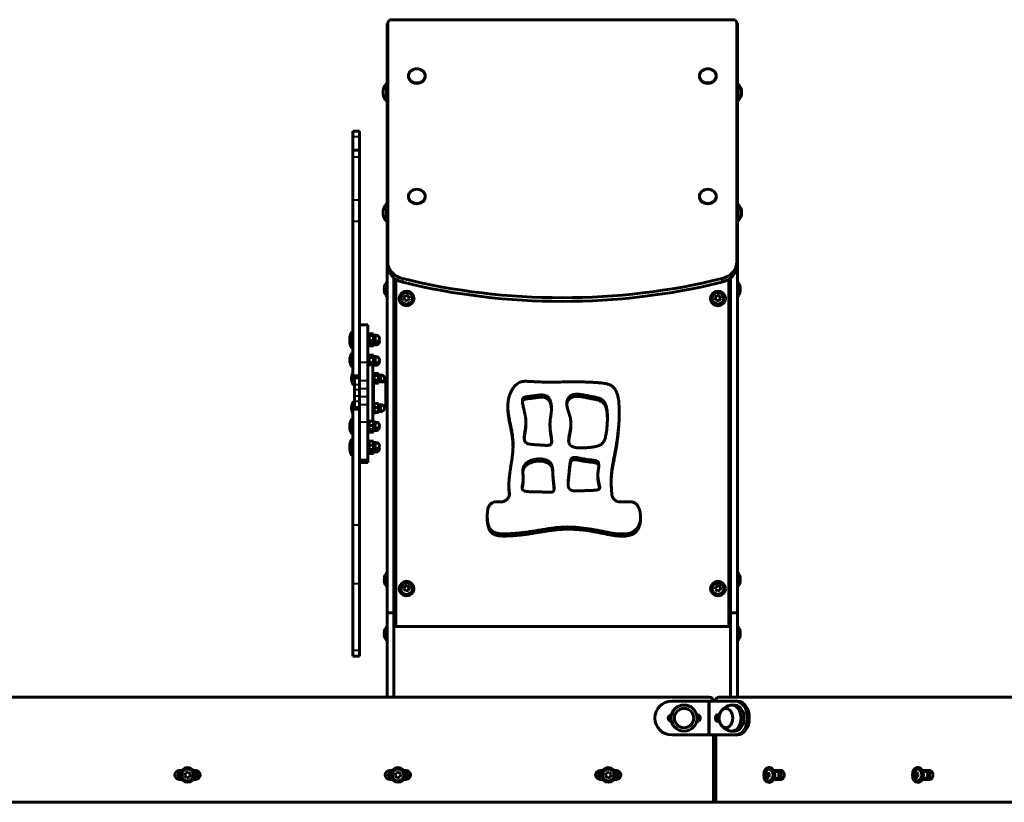
# Model space of a CAD drawing. Units: millimetres. Extents: x 0 to 12600, y 0 to 8910.
# Drawn here: x 5941 to 7111, y 5590 to 6520 of the extents above; entities that cross this region are included whole.
import ezdxf

# ---------------------------------------------------------------- set-up
doc = ezdxf.new("R2010")
doc.units = ezdxf.units.MM
doc.header["$LTSCALE"] = 30
doc.layers.add('Widoczne (ISO)', color=7, linetype='Continuous', lineweight=60)
doc.layers.add('Widoczne wąskie (ISO)', color=7, linetype='Continuous', lineweight=40)

msp = doc.modelspace()

# ---------------------------------------------------------------- linework, layer by layer
at = {"layer": 'Widoczne (ISO)'}
for p, q in [((6788.7, 6519.5), (6383.7, 6519.5)), ((6378.7, 6515.2), (6378.2, 6515.2)), ((6378.2, 6265.2), (6378.2, 6515.2)), ((6378.7, 6515.3), (6378.7, 6232.2)), ((6793.7, 6232.2), (6793.7, 6515.3)), ((6793.7, 6515.2), (6794.2, 6515.2)), ((6794.2, 6515.2), (6794.2, 6265.2)), ((6403.3, 6452.2), (6403.3, 6452.8)), ((6423.3, 6452.2), (6423.3, 6452.8)), ((6749.2, 6452.2), (6749.2, 6452.8)), ((6769.2, 6452.2), (6769.2, 6452.8)), ((6377.2, 6443.3), (6377.2, 6423.3)), ((6378.2, 6443.3), (6377.2, 6443.3)), ((6794.2, 6443.3), (6795.2, 6443.3)), ((6795.2, 6423.3), (6795.2, 6443.3)), ((6378.2, 6423.3), (6377.2, 6423.3)), ((6794.2, 6423.3), (6795.2, 6423.3)), ((6337.2, 6381), (6337.2, 6387.2)), ((6345.2, 6387.2), (6337.2, 6387.2)), ((6337.2, 6364.6), (6337.2, 6381)), ((6345.2, 6387.2), (6345.2, 6381)), ((6345.2, 6364.6), (6345.2, 6381)), ((6337.2, 6356.6), (6337.2, 6364.6)), ((6345.2, 6364.6), (6337.2, 6364.6)), ((6337.2, 6305.2), (6337.2, 6356.6)), ((6345.2, 6364.6), (6345.2, 6356.6)), ((6345.2, 6305.2), (6345.2, 6356.6)), ((6403.3, 6309.2), (6403.3, 6309.7)), ((6423.3, 6309.2), (6423.3, 6309.7)), ((6749.2, 6309.2), (6749.2, 6309.7)), ((6769.2, 6309.2), (6769.2, 6309.7)), ((6337.2, 6280.4), (6337.2, 6305.2)), ((6345.2, 6305.2), (6345.2, 6280.4)), ((6377.2, 6300.3), (6377.2, 6280.3)), ((6378.2, 6300.3), (6377.2, 6300.3)), ((6794.2, 6300.3), (6795.2, 6300.3)), ((6795.2, 6280.3), (6795.2, 6300.3)), ((6337.2, 6097), (6337.2, 6280.4)), ((6345.2, 6097), (6345.2, 6280.4)), ((6378.2, 6280.3), (6377.2, 6280.3)), ((6794.2, 6280.3), (6795.2, 6280.3)), ((6378.7, 6265.2), (6378.2, 6265.2)), ((6378.2, 5815.2), (6378.2, 6265.2)), ((6793.7, 6265.2), (6794.2, 6265.2)), ((6794.2, 6265.2), (6794.2, 5815.2)), ((6378.7, 6232.2), (6378.7, 6227.9)), ((6793.7, 6227.9), (6793.7, 6232.2)), ((6386.2, 5815.2), (6386.2, 6212.9)), ((6786.2, 6212.9), (6786.2, 5815.2)), ((6377.2, 6208.1), (6377.2, 6190.6)), ((6378.2, 6208.1), (6377.2, 6208.1)), ((6388.2, 6211.4), (6388.2, 5799)), ((6784.2, 5799), (6784.2, 6211.4)), ((6794.2, 6208.1), (6795.2, 6208.1)), ((6795.2, 6190.6), (6795.2, 6208.1)), ((6378.2, 6190.6), (6377.2, 6190.6)), ((6400, 6191.9), (6397.9, 6189.4)), ((6400, 6192.3), (6400, 6191.9)), ((6403.4, 6191.3), (6400, 6191.9)), ((6403.4, 6191.7), (6403.4, 6191.3)), ((6404.5, 6188.4), (6403.4, 6191.3)), ((6770, 6191.9), (6767.9, 6189.4)), ((6770, 6192.3), (6770, 6191.9)), ((6773.4, 6191.3), (6770, 6191.9)), ((6773.4, 6191.7), (6773.4, 6191.3)), ((6774.5, 6188.4), (6773.4, 6191.3)), ((6794.2, 6190.6), (6795.2, 6190.6)), ((6392.5, 6188.5), (6392.5, 6188.7)), ((6410, 6188.5), (6410, 6188.7)), ((6762.5, 6188.5), (6762.5, 6188.7)), ((6780, 6188.5), (6780, 6188.7)), ((6345.2, 6157.3), (6355.2, 6157.3)), ((6355.2, 6112.7), (6355.2, 6157.3)), ((6336.2, 6148.8), (6336.2, 6132.8)), ((6337.2, 6148.8), (6336.2, 6148.8)), ((6356.8, 6147), (6355.2, 6147)), ((6356.8, 6147), (6356.8, 6134.5)), ((6356.8, 6146.5), (6361.8, 6146.5)), ((6356.8, 6144.3), (6361.8, 6144.3)), ((6361.8, 6144.3), (6361.8, 6146.5)), ((6361.8, 6144.8), (6364.8, 6144.8)), ((6361.8, 6138.6), (6361.8, 6144.3)), ((6336.2, 6132.8), (6336.2, 6129.4)), ((6337.2, 6132.8), (6336.2, 6132.8)), ((6356.8, 6134.5), (6355.2, 6134.5)), ((6356.8, 6131.2), (6355.2, 6131.2)), ((6356.8, 6138.6), (6361.8, 6138.6)), ((6356.8, 6135.1), (6361.8, 6135.1)), ((6356.8, 6134.5), (6356.8, 6131.2)), ((6356.8, 6132.9), (6361.8, 6132.9)), ((6356.8, 6132.1), (6361.8, 6132.1)), ((6361.8, 6135.1), (6361.8, 6138.6)), ((6361.8, 6136.8), (6364.8, 6136.8)), ((6361.8, 6132.9), (6361.8, 6135.1)), ((6361.8, 6133.4), (6364.8, 6133.4)), ((6361.8, 6132.1), (6361.8, 6132.9)), ((6337.2, 6129.4), (6336.2, 6129.4)), ((6336.2, 6123.4), (6336.2, 6107.4)), ((6337.2, 6123.4), (6336.2, 6123.4)), ((6356.8, 6121.6), (6355.2, 6121.6)), ((6356.8, 6121.6), (6356.8, 6109.1)), ((6356.8, 6121.2), (6361.8, 6121.2)), ((6361.8, 6118.4), (6361.8, 6121.2)), ((6361.8, 6119.4), (6364.8, 6119.4)), ((6355.2, 6112.7), (6355.2, 6090.7)), ((6356.8, 6109.1), (6355.2, 6109.1)), ((6356.8, 6118.4), (6361.8, 6118.4)), ((6356.8, 6112.6), (6361.8, 6112.6)), ((6356.8, 6109.6), (6361.8, 6109.6)), ((6356.8, 6109.5), (6361.2, 6109.5)), ((6361.2, 6109.5), (6361.2, 6042.7)), ((6361.2, 6108.4), (6361.8, 6108.4)), ((6361.2, 6108.3), (6361.8, 6108.3)), ((6361.8, 6112.6), (6361.8, 6118.4)), ((6361.8, 6109.6), (6361.8, 6112.6)), ((6361.8, 6111.4), (6364.8, 6111.4)), ((6361.8, 6108.4), (6361.8, 6109.6)), ((6361.8, 6109.3), (6364.8, 6109.3)), ((6361.8, 6108.3), (6361.8, 6108.4)), ((6337.2, 6107.4), (6336.2, 6107.4)), ((6337.2, 6094.2), (6337.2, 6097)), ((6345.2, 6097), (6345.2, 6094.5)), ((6361.2, 6099.9), (6362.8, 6099.9)), ((6362.8, 6099.9), (6362.8, 6087.4)), ((6362.8, 6099.3), (6367.8, 6099.3)), ((6362.8, 6097.2), (6367.8, 6097.2)), ((6367.8, 6097.2), (6367.8, 6099.3)), ((6367.8, 6097.6), (6370.8, 6097.6)), ((6367.8, 6091.5), (6367.8, 6097.2)), ((6345.2, 6094.2), (6337.2, 6094.2)), ((6338.2, 6094.2), (6338.2, 6085.6)), ((6339.2, 6085.6), (6338.2, 6085.6)), ((6339.2, 6094.2), (6339.2, 6086.1)), ((6339.2, 6086.1), (6339.2, 6080.3)), ((6345.2, 6094.5), (6345.2, 6090.7)), ((6345.2, 6090.7), (6345.2, 6081.5)), ((6355.2, 6081.5), (6355.2, 6090.7)), ((6361.2, 6087.4), (6362.8, 6087.4)), ((6361.2, 6086.4), (6361.7, 6086.4)), ((6361.7, 6064.5), (6361.7, 6087.4)), ((6362.8, 6091.5), (6367.8, 6091.5)), ((6362.8, 6087.9), (6367.8, 6087.9)), ((6367.8, 6087.9), (6367.8, 6091.5)), ((6367.8, 6089.6), (6370.8, 6089.6)), ((6367.8, 6089.5), (6376.7, 6089.5)), ((6376.7, 6061.5), (6376.7, 6089.5)), ((6339.2, 6080.3), (6339.2, 6072.4)), ((6345.2, 6071.5), (6345.2, 6081.5)), ((6355.2, 6071.5), (6355.2, 6081.5)), ((6338.2, 6066.3), (6338.2, 6059.2)), ((6339.2, 6066.3), (6338.2, 6066.3)), ((6339.2, 6072.4), (6339.2, 6066.6)), ((6339.2, 6066.6), (6339.2, 6059.2)), ((6345.2, 6071.5), (6345.2, 6062.5)), ((6345.2, 6062.5), (6345.2, 6059)), ((6355.2, 6062.5), (6355.2, 6071.5)), ((6355.2, 6062.5), (6355.2, 6042)), ((6361.2, 6064.5), (6362.8, 6064.5)), ((6362.8, 6064.5), (6362.8, 6052)), ((6362.8, 6063.6), (6367.8, 6063.6)), ((6367.8, 6059.1), (6367.8, 6063.6)), ((6367.8, 6062.3), (6370.8, 6062.3)), ((6373.2, 6061.5), (6376.7, 6061.5)), ((6337.2, 6056.8), (6337.2, 6059.2)), ((6345.2, 6059.2), (6337.2, 6059.2)), ((6337.2, 5919.1), (6337.2, 6056.8)), ((6345.2, 6059), (6345.2, 6056.8)), ((6345.2, 5919.1), (6345.2, 6056.8)), ((6361.2, 6052), (6362.8, 6052)), ((6361.2, 6051.1), (6362.8, 6051.1)), ((6362.8, 6059.1), (6367.8, 6059.1)), ((6362.8, 6053.8), (6367.8, 6053.8)), ((6362.8, 6052.9), (6367.8, 6052.9)), ((6362.8, 6052), (6362.8, 6051.1)), ((6367.8, 6053.8), (6367.8, 6059.1)), ((6367.8, 6054.3), (6370.8, 6054.3)), ((6367.8, 6052.9), (6367.8, 6053.8)), ((6521.5, 6057.7), (6521.5, 6060.3)), ((6653.9, 6051.6), (6653.9, 6054.2)), ((6336.2, 6045.6), (6336.2, 6029.6)), ((6337.2, 6045.6), (6336.2, 6045.6)), ((6356.8, 6043.9), (6355.2, 6043.9)), ((6355.2, 5996.5), (6355.2, 6042)), ((6356.8, 6043.9), (6356.8, 6031.4)), ((6356.8, 6042.7), (6361.8, 6042.7)), ((6356.8, 6037.8), (6361.8, 6037.8)), ((6361.8, 6037.8), (6361.8, 6042.7)), ((6361.8, 6041.6), (6364.8, 6041.6)), ((6361.8, 6032.7), (6361.8, 6037.8)), ((6542.9, 6038.7), (6542.9, 6041.3)), ((6571.6, 6036), (6571.6, 6038.6)), ((6596.4, 6037.2), (6596.4, 6039.8)), ((6337.2, 6029.6), (6336.2, 6029.6)), ((6336.2, 6029.6), (6336.2, 6027.6)), ((6337.2, 6027.6), (6336.2, 6027.6)), ((6356.8, 6031.4), (6355.2, 6031.4)), ((6356.8, 6029.3), (6355.2, 6029.3)), ((6356.8, 6032.7), (6361.8, 6032.7)), ((6356.8, 6032.6), (6361.8, 6032.6)), ((6356.8, 6031.4), (6356.8, 6029.3)), ((6356.8, 6029.8), (6361.8, 6029.8)), ((6361.8, 6033.6), (6364.8, 6033.6)), ((6361.8, 6032.6), (6361.8, 6032.7)), ((6361.8, 6029.8), (6361.8, 6032.6)), ((6361.8, 6031.6), (6364.8, 6031.6)), ((6336.2, 6021.5), (6336.2, 6005.5)), ((6337.2, 6021.5), (6336.2, 6021.5)), ((6356.8, 6019.8), (6355.2, 6019.8)), ((6356.8, 6019.8), (6356.8, 6007.3)), ((6356.8, 6018.9), (6361.8, 6018.9)), ((6356.8, 6014.4), (6361.8, 6014.4)), ((6361.8, 6014.4), (6361.8, 6018.9)), ((6361.8, 6017.5), (6364.8, 6017.5)), ((6361.8, 6009), (6361.8, 6014.4)), ((6337.2, 6005.5), (6336.2, 6005.5)), ((6336.2, 6005.5), (6336.2, 6002.2)), ((6356.8, 6007.3), (6355.2, 6007.3)), ((6356.8, 6003.9), (6355.2, 6003.9)), ((6356.8, 6009), (6361.8, 6009)), ((6356.8, 6008.2), (6361.8, 6008.2)), ((6356.8, 6008), (6361.8, 6008)), ((6356.8, 6007.3), (6356.8, 6003.9)), ((6356.8, 6004.5), (6361.8, 6004.5)), ((6361.8, 6009.5), (6364.8, 6009.5)), ((6361.8, 6008.2), (6361.8, 6009)), ((6361.8, 6008), (6361.8, 6008.2)), ((6361.8, 6004.5), (6361.8, 6008)), ((6361.8, 6006.2), (6364.8, 6006.2)), ((6337.2, 6002.2), (6336.2, 6002.2)), ((6345.2, 5996.5), (6355.2, 5996.5)), ((6345.2, 5993.6), (6355.2, 5993.6)), ((6355.2, 5993.6), (6355.2, 5996.5)), ((6539.7, 5972.2), (6539.7, 5974.8)), ((6628.4, 5975.9), (6628.4, 5978.5)), ((6522.8, 5964.1), (6522.8, 5966.7)), ((6513.4, 5946.9), (6507.6, 5946.9)), ((6667.4, 5946.9), (6655, 5946.9)), ((6497, 5927.3), (6497, 5929.9)), ((6679.2, 5926.5), (6679.2, 5929.2)), ((6337.2, 5850), (6337.2, 5919.1)), ((6345.2, 5919.1), (6345.2, 5850)), ((6377.2, 5863.4), (6377.2, 5845.9)), ((6378.2, 5863.4), (6377.2, 5863.4)), ((6794.2, 5863.4), (6795.2, 5863.4)), ((6795.2, 5845.9), (6795.2, 5863.4)), ((6337.2, 5770.6), (6337.2, 5850)), ((6345.2, 5770.6), (6345.2, 5850)), ((6378.2, 5845.9), (6377.2, 5845.9)), ((6392.5, 5843.9), (6392.5, 5844)), ((6399, 5846.6), (6397.9, 5843.7)), ((6402.4, 5847.2), (6399, 5846.6)), ((6399, 5847), (6399, 5846.6)), ((6402.4, 5847.6), (6402.4, 5847.2)), ((6404.5, 5844.7), (6402.4, 5847.2)), ((6410, 5843.9), (6410, 5844)), ((6762.5, 5843.9), (6762.5, 5844)), ((6768.6, 5846.2), (6768, 5843.2)), ((6771.8, 5847.4), (6768.6, 5846.2)), ((6768.6, 5846.6), (6768.6, 5846.2)), ((6771.8, 5847.8), (6771.8, 5847.4)), ((6774.4, 5845.2), (6771.8, 5847.4)), ((6780, 5843.9), (6780, 5844)), ((6794.2, 5845.9), (6795.2, 5845.9)), ((6378.2, 5715.2), (6378.2, 5815.2)), ((6386.2, 5815.2), (6378.2, 5815.2)), ((6386.2, 5815.2), (6378.2, 5815.2)), ((6386.2, 5715.2), (6386.2, 5815.2)), ((6786.2, 5815.2), (6786.2, 5715.2)), ((6786.2, 5815.2), (6794.2, 5815.2)), ((6786.2, 5815.2), (6794.2, 5815.2)), ((6794.2, 5815.2), (6794.2, 5715.2)), ((6377.2, 5799.4), (6377.2, 5781.9)), ((6378.2, 5799.4), (6377.2, 5799.4)), ((6386.2, 5799), (6386.2, 5715.2)), ((6786.2, 5799), (6386.2, 5799)), ((6786.2, 5715.2), (6786.2, 5799)), ((6794.2, 5799.4), (6795.2, 5799.4)), ((6795.2, 5781.9), (6795.2, 5799.4)), ((6378.2, 5781.9), (6377.2, 5781.9)), ((6794.2, 5781.9), (6795.2, 5781.9)), ((6337.2, 5763.8), (6337.2, 5770.6)), ((6345.2, 5770.6), (6345.2, 5763.8)), ((6345.2, 5763.8), (6337.2, 5763.8)), ((5270.9, 5715.2), (6760.9, 5715.2)), ((6759.9, 5710.2), (6716.2, 5710.2)), ((6761.3, 5710.2), (6759.9, 5710.2)), ((6792.2, 5710.2), (6761.3, 5710.2)), ((6772.1, 5715.2), (7260, 5715.2)), ((6792.2, 5710.2), (6794.3, 5710.2)), ((6791.2, 5705.7), (6787.6, 5705.7)), ((6745.8, 5694.2), (6746.2, 5694.2)), ((6772.9, 5694.2), (6771, 5694.2)), ((6746.2, 5686.2), (6745.8, 5686.2)), ((6771, 5686.2), (6772.9, 5686.2)), ((6791.2, 5674.7), (6787.6, 5674.7)), ((6759.9, 5670.2), (6716.2, 5670.2)), ((6759.9, 5670.2), (6761.3, 5670.2)), ((6792.2, 5670.2), (6761.3, 5670.2)), ((6765.9, 5670.2), (6765.9, 5590.2)), ((6765.9, 5665.8), (6768.6, 5665.8)), ((6765.9, 5665.2), (6768.6, 5665.2)), ((6768.6, 5590.2), (6768.6, 5670.2)), ((6792.2, 5670.2), (6794.3, 5670.2)), ((6768.6, 5655.2), (6765.9, 5655.2)), ((6131.1, 5627.9), (6133.9, 5627.9)), ((6147.9, 5627.9), (6150.6, 5627.9)), ((6381.1, 5627.9), (6383.9, 5627.9)), ((6397.9, 5627.9), (6400.6, 5627.9)), ((6631.1, 5627.9), (6633.9, 5627.9)), ((6647.9, 5627.9), (6650.6, 5627.9)), ((6832.4, 5631.4), (6831.7, 5631.4)), ((6837.3, 5627.9), (6846.2, 5627.9)), ((7009.1, 5631.4), (7008.4, 5631.4)), ((7014.1, 5627.9), (7022.9, 5627.9)), ((6133.9, 5617.4), (6131.1, 5617.4)), ((6138.4, 5625.2), (6137.5, 5621.8)), ((6137.5, 5621.8), (6139.9, 5619.4)), ((6141.8, 5626), (6138.4, 5625.2)), ((6139.9, 5619.4), (6143.3, 5620.2)), ((6144.2, 5623.6), (6141.8, 5626)), ((6143.3, 5620.2), (6144.2, 5623.6)), ((6150.6, 5617.4), (6147.9, 5617.4)), ((6383.9, 5617.4), (6381.1, 5617.4)), ((6388.4, 5625.2), (6387.5, 5621.8)), ((6387.5, 5621.8), (6389.9, 5619.4)), ((6391.8, 5626), (6388.4, 5625.2)), ((6389.9, 5619.4), (6393.3, 5620.2)), ((6394.2, 5623.6), (6391.8, 5626)), ((6393.3, 5620.2), (6394.2, 5623.6)), ((6400.6, 5617.4), (6397.9, 5617.4)), ((6633.9, 5617.4), (6631.1, 5617.4)), ((6638.4, 5625.2), (6637.5, 5621.8)), ((6637.5, 5621.8), (6639.9, 5619.4)), ((6641.8, 5626), (6638.4, 5625.2)), ((6639.9, 5619.4), (6643.3, 5620.2)), ((6644.2, 5623.6), (6641.8, 5626)), ((6643.3, 5620.2), (6644.2, 5623.6)), ((6650.6, 5617.4), (6647.9, 5617.4)), ((6827.6, 5621.8), (6829.4, 5621.8)), ((6828.3, 5625.2), (6830, 5625.2)), ((6830, 5625.2), (6829.4, 5621.8)), ((6829.4, 5621.8), (6830.7, 5619.9)), ((6830.9, 5625.5), (6830, 5625.2)), ((6846.2, 5617.4), (6837.3, 5617.4)), ((6842.7, 5626.7), (6837.9, 5626.7)), ((6842.7, 5618.7), (6837.9, 5618.7)), ((7004.4, 5621.8), (7006.1, 5621.8)), ((7005.1, 5625.2), (7006.8, 5625.2)), ((7006.8, 5625.2), (7006.1, 5621.8)), ((7006.1, 5621.8), (7007.5, 5619.9)), ((7007.7, 5625.5), (7006.8, 5625.2)), ((7022.9, 5617.4), (7014.1, 5617.4)), ((7019.5, 5626.7), (7014.6, 5626.7)), ((7019.5, 5618.7), (7014.6, 5618.7)), ((6832.4, 5613.9), (6831.7, 5613.9)), ((7009.1, 5613.9), (7008.4, 5613.9)), ((6765.9, 5590.2), (5265.9, 5590.2)), ((6765.9, 5590.2), (6768.6, 5590.2)), ((7263.5, 5590.2), (6768.6, 5590.2))]:
    msp.add_line(p, q, dxfattribs=at)
for centre, radius in [((6730.9, 5690.2), 15.5), ((6730.9, 5690.2), 11.5), ((6140.9, 5622.7), 8.75), ((6140.9, 5622.7), 7), ((6390.9, 5622.7), 8.75), ((6390.9, 5622.7), 7), ((6640.9, 5622.7), 8.75), ((6640.9, 5622.7), 7)]:
    msp.add_circle(centre, radius, dxfattribs=at)
for centre, radius, start, end in [((6387.7, 6433.3), 14.5, 136.3972, 223.6028), ((6784.7, 6433.3), 14.5, 316.3972, 43.6028), ((6387.7, 6290.3), 14.5, 136.3972, 223.6028), ((6784.7, 6290.3), 14.5, 316.3972, 43.6028), ((6383.9, 6199.3), 9.67, 133.6028, 159.0008), ((6788.5, 6199.3), 9.67, 19.2847, 46.3972), ((6383.9, 6199.3), 9.19, 169.1357, 190.8643), ((6383.9, 6199.3), 9.67, 200.9992, 226.3972), ((6788.5, 6199.3), 9.67, 313.6028, 340.7153), ((6347.8, 6140.8), 14.1, 145.292, 214.708), ((6364.8, 6140.8), 4, 270, 90), ((6347.8, 6137.4), 14.1, 173.1249, 214.708), ((6364.8, 6137.4), 4, 270, 24.8638), ((6347.8, 6115.4), 14.1, 145.292, 214.708), ((6364.8, 6115.4), 4, 270, 90), ((6364.8, 6113.3), 4, 270, 14.8892), ((6349.8, 6093.6), 14.1, 153.2831, 214.708), ((6370.8, 6093.6), 4, 270, 90), ((6349.8, 6058.3), 14.1, 145.292, 206.7169), ((6370.8, 6058.3), 4, 270, 90), ((6347.8, 6037.6), 14.1, 145.292, 214.708), ((6364.8, 6037.6), 4, 270, 90), ((6347.8, 6035.6), 14.1, 175.8049, 214.708), ((6364.8, 6035.6), 4, 270, 14.8892), ((6347.8, 6013.5), 14.1, 145.292, 214.708), ((6364.8, 6013.5), 4, 270, 90), ((6347.8, 6010.2), 14.1, 173.1249, 214.708), ((6364.8, 6010.2), 4, 270, 24.8638), ((6383.9, 5854.6), 9.19, 169.1357, 190.8643), ((6383.9, 5854.6), 9.67, 133.6028, 159.0008), ((6383.9, 5854.6), 9.67, 200.9992, 226.3972), ((6788.5, 5854.6), 9.67, 20.9992, 46.3972), ((6788.5, 5854.6), 9.67, 313.6028, 339.0008), ((6788.5, 5854.6), 9.19, 349.1357, 10.8643), ((6383.9, 5790.6), 9.19, 169.1357, 190.8643), ((6383.9, 5790.6), 9.67, 133.6028, 159.0008), ((6788.5, 5790.6), 9.67, 20.9992, 46.3972), ((6788.5, 5790.6), 9.19, 349.1357, 10.8643), ((6383.9, 5790.6), 9.67, 200.9992, 226.3972), ((6788.5, 5790.6), 9.67, 313.6028, 339.0008), ((6716.2, 5690.2), 20, 90, 270), ((6760.9, 5710.2), 5, 0, 90), ((6716.2, 5690.2), 4, 93.9447, 266.0553), ((6746.2, 5690.2), 4, 270, 90), ((6131.1, 5622.7), 5.25, 90, 270), ((6134.9, 5622.7), 5.25, 101.9085, 258.0915), ((6146.9, 5622.7), 5.25, 281.9085, 78.0915), ((6150.6, 5622.7), 5.25, 270, 90), ((6381.1, 5622.7), 5.25, 90, 270), ((6384.9, 5622.7), 5.25, 101.9085, 258.0915), ((6396.9, 5622.7), 5.25, 281.9085, 78.0915), ((6400.6, 5622.7), 5.25, 270, 90), ((6631.1, 5622.7), 5.25, 90, 270), ((6634.9, 5622.7), 5.25, 101.9085, 258.0915), ((6646.9, 5622.7), 5.25, 281.9085, 78.0915), ((6650.6, 5622.7), 5.25, 270, 90), ((6836.4, 5622.7), 9.67, 167.2441, 192.7559), ((7013.2, 5622.7), 9.67, 167.2441, 192.7559)]:
    msp.add_arc(centre, radius, start, end, dxfattribs=at)
for centre, major_axis, ratio, start_param, end_param in [((6383.7, 6515.3), (-5, 0), 0.841272, 4.712389, 6.283185), ((6788.7, 6515.3), (5, 0), 0.841272, 0, 1.570796), ((6413.3, 6452.2), (-10, 0), 0.841272, 0, 3.141593), ((6759.2, 6452.2), (-10, 0), 0.841272, 0, 3.141593), ((6413.3, 6309.2), (-10, 0), 0.841272, 0, 3.141593), ((6759.2, 6309.2), (-10, 0), 0.841272, 0, 3.141593), ((6403.7, 6232.2), (-25, 0), 0.841272, 0, 1.288528), ((6403.7, 6227.9), (-25, 0), 0.841272, 0, 1.288528), ((6768.7, 6232.2), (25, 0), 0.841272, 4.994657, 6.283185), ((6768.7, 6227.9), (25, 0), 0.841272, 4.994657, 6.283185), ((6383.9, 6201.9), (-9.19, 0), 0.5, 6.093567, 6.472804), ((6586.2, 6761.6), (680.2, 0), 0.841272, 4.430121, 4.994657), ((6586.2, 6757.3), (680.2, 0), 0.841272, 4.430121, 4.994657), ((6788.5, 6202.1), (9.19, 0), 0.34202, 6.225589, 6.472804), ((6788.5, 6201.6), (9.19, 0), 0.642788, 6.093567, 6.472804), ((6383.9, 6196.7), (-9.19, 0), 0.5, 6.093567, 6.472804), ((6398.9, 6189.4), (5.85, 7.08), 0.111619, 1.246916, 1.626153), ((6398.4, 6186.5), (-3.1, 8.65), 0.059391, 4.686972, 5.066209), ((6401.7, 6190.5), (9.05, -1.62), 0.17101, 1.411787, 1.791024), ((6404, 6188.6), (3.1, -8.65), 0.059391, 1.545379, 1.924616), ((6768.9, 6189.4), (5.85, 7.08), 0.111619, 1.246916, 1.626153), ((6768.4, 6186.5), (-3.1, 8.65), 0.059391, 4.686972, 5.066209), ((6771.7, 6190.5), (9.05, -1.62), 0.17101, 1.411787, 1.791024), ((6774, 6188.6), (3.1, -8.65), 0.059391, 1.545379, 1.924616), ((6788.5, 6198.8), (9.19, 0), 0.984808, 6.093567, 6.472804), ((6788.5, 6196.5), (9.19, 0), 0.34202, 6.164081, 6.472804), ((6788.5, 6199.8), (9.19, 0), 0.984808, 6.225589, 6.40229), ((6788.5, 6197), (9.19, 0), 0.642788, 6.225589, 6.40229), ((6401.2, 6188.5), (-8.75, 0), 0.984808, 0, 3.141593), ((6400.7, 6184.6), (-9.05, 1.62), 0.17101, 4.55338, 4.932617), ((6403.5, 6185.7), (-5.85, -7.08), 0.111619, 4.388509, 4.767746), ((6771.2, 6188.5), (-8.75, 0), 0.984808, 0, 3.141593), ((6770.7, 6184.6), (-9.05, 1.62), 0.17101, 4.55338, 4.932617), ((6773.5, 6185.7), (-5.85, -7.08), 0.111619, 4.388509, 4.767746), ((6383.9, 5857.2), (-9.19, 0), 0.5, 6.093567, 6.472804), ((6383.9, 5852), (-9.19, 0), 0.5, 6.093567, 6.472804), ((6788.5, 5857.2), (9.19, 0), 0.5, 6.093567, 6.472804), ((6788.5, 5852), (9.19, 0), 0.5, 6.093567, 6.472804), ((6401.2, 5843.9), (-8.75, 0), 0.984808, 0, 3.141593), ((6398.4, 5843.9), (3.1, 8.65), 0.059391, 1.216976, 1.596214), ((6398.9, 5841), (-5.85, 7.08), 0.111619, 4.657032, 5.036269), ((6400.7, 5845.8), (9.05, 1.62), 0.17101, 1.350569, 1.729806), ((6401.7, 5840), (-9.05, -1.62), 0.17101, 4.492161, 4.871398), ((6403.5, 5844.8), (5.85, -7.08), 0.111619, 1.51544, 1.894677), ((6404, 5841.9), (-3.1, -8.65), 0.059391, 4.358569, 4.737806), ((6771.2, 5843.9), (-8.75, 0), 0.984808, 0, 3.141593), ((6768.3, 5843.4), (1.57, 9.05), 0.030154, 1.209244, 1.588481), ((6769.3, 5840.6), (-6.99, 5.96), 0.133022, 4.63563, 5.014867), ((6770.2, 5845.6), (8.62, 3.19), 0.163176, 1.320943, 1.70018), ((6772.2, 5840.1), (-8.62, -3.19), 0.163176, 4.462536, 4.841773), ((6773.1, 5845.1), (6.99, -5.96), 0.133022, 1.494037, 1.873274), ((6774.2, 5842.4), (-1.57, -9.05), 0.030154, 4.350837, 4.730074), ((6383.9, 5793.2), (-9.19, 0), 0.5, 6.093567, 6.472804), ((6788.5, 5793.2), (9.19, 0), 0.5, 6.093567, 6.472804), ((6383.9, 5788), (-9.19, 0), 0.5, 6.093567, 6.472804), ((6788.5, 5788), (9.19, 0), 0.5, 6.093567, 6.472804), ((6772.1, 5710.2), (0, 5), 0.707107, 0, 1.570796), ((6792.2, 5690.2), (0, 20), 0.707107, 3.141593, 6.283185), ((6794.3, 5690.2), (0, 20), 0.707107, 3.141593, 6.283185), ((6787.6, 5690.2), (0, -15.5), 0.707107, 6.152527, 9.555436), ((6791.2, 5690.2), (0, -15.5), 0.707107, 0, 3.141593), ((6771, 5690.2), (0, 4), 0.707107, 0, 3.141593), ((6773.1, 5690.2), (0, -4), 0.707107, 3.187213, 6.237565), ((6831.7, 5622.7), (0, -7), 0.707107, 5.022234, 10.68573), ((6832.4, 5622.7), (0, -8.75), 0.707107, 0, 3.141593), ((6838, 5622.7), (0, 5.25), 0.707107, 0, 0.179534), ((6839.1, 5622.7), (0, -6.5), 0.707107, 0.630569, 2.511024), ((6842.3, 5622.7), (0, 5.25), 0.707107, 3.141593, 6.283185), ((6846.2, 5622.7), (0, -5.25), 0.707107, 0, 3.141593), ((7008.4, 5622.7), (0, -7), 0.707107, 5.022234, 10.68573), ((7009.1, 5622.7), (0, -8.75), 0.707107, 0, 3.141593), ((7014.8, 5622.7), (0, 5.25), 0.707107, 0, 0.179534), ((7015.9, 5622.7), (0, -6.5), 0.707107, 0.630569, 2.511024), ((7019, 5622.7), (0, 5.25), 0.707107, 3.141593, 6.283185), ((7022.9, 5622.7), (0, -5.25), 0.707107, 0, 3.141593), ((6834.3, 5623.5), (3.38, 8.54), 0.680936, 1.64446, 2.023697), ((6834.9, 5620.6), (-7.45, 5.38), 0.505527, 0.770987, 1.150224), ((6835.8, 5625.6), (9.04, 1.64), 0.17541, 2.150701, 2.529938), ((6836.9, 5619.8), (-9.04, -1.64), 0.17541, 5.292293, 5.67153), ((6837.9, 5624.8), (7.45, -5.38), 0.505527, 3.912579, 4.291816), ((6838.4, 5621.9), (-3.38, -8.54), 0.680936, 4.786053, 5.16529), ((6838, 5622.7), (0, -5.25), 0.707107, 6.103651, 6.283185), ((7011.1, 5623.5), (3.38, 8.54), 0.680936, 1.64446, 2.023697), ((7011.6, 5620.6), (-7.45, 5.38), 0.505527, 0.770987, 1.150224), ((7012.6, 5625.6), (9.04, 1.64), 0.17541, 2.150701, 2.529938), ((7013.7, 5619.8), (-9.04, -1.64), 0.17541, 5.292293, 5.67153), ((7014.7, 5624.8), (7.45, -5.38), 0.505527, 3.912579, 4.291816), ((7015.2, 5621.9), (-3.38, -8.54), 0.680936, 4.786053, 5.16529), ((7014.8, 5622.7), (0, -5.25), 0.707107, 6.103651, 6.283185)]:
    msp.add_ellipse(centre, major_axis=major_axis, ratio=ratio, start_param=start_param, end_param=end_param, dxfattribs=at)
for centre, major_axis, ratio in [((6413.3, 6452.8), (-10, 0), 0.841272), ((6759.2, 6452.8), (-10, 0), 0.841272), ((6413.3, 6309.7), (-10, 0), 0.841272), ((6759.2, 6309.7), (-10, 0), 0.841272), ((6401.2, 6188.7), (8.75, 0), 0.984808), ((6401.2, 6188.7), (7, 0), 0.984808), ((6771.2, 6188.7), (8.75, 0), 0.984808), ((6771.2, 6188.7), (7, 0), 0.984808), ((6401.2, 5844), (8.75, 0), 0.984808), ((6401.2, 5844), (7, 0), 0.984808), ((6771.2, 5844), (8.75, 0), 0.984808), ((6771.2, 5844), (7, 0), 0.984808), ((6780.6, 5690.2), (0, 11.5), 0.707107), ((6831.7, 5622.7), (0, 8.75), 0.707107), ((7008.4, 5622.7), (0, 8.75), 0.707107)]:
    msp.add_ellipse(centre, major_axis=major_axis, ratio=ratio, dxfattribs=at)
for points, degree, knots in [([(6645.1, 5955.9), (6644.1, 5965.8), (6643.5, 5988.5), (6649.9, 5996.7), (6659.6, 6088), (6635.7, 6087.3), (6610.2, 6090.9), (6546.7, 6087.2), (6534, 6095.6), (6512.7, 6062.3), (6535.5, 6019.9), (6522.7, 5985.6), (6522.2, 5966.1), (6523.3, 5958.1)], 4, [0.0297945, 0.0297945, 0.0297945, 0.0297945, 0.0297945, 0.1412161, 0.2331529, 0.3247486, 0.4237321, 0.504923, 0.5891321, 0.6792924, 0.7676675, 0.8600666, 0.9577457, 0.9577457, 0.9577457, 0.9577457, 0.9577457]), ([(6549.6, 6072.6), (6553.9, 6073.1), (6562, 6074.3), (6573, 6077.4), (6576.7, 6051), (6566.2, 6039.2), (6581.7, 6006), (6561.1, 6018.9), (6535, 6010.1), (6543.1, 6032.5), (6545.1, 6048), (6535, 6071.1), (6540, 6071.6), (6545.8, 6072.1), (6549.6, 6072.6)], 5, [0, 0, 0, 0, 0, 0, 0.12531, 0.210694, 0.31338, 0.41632, 0.516472, 0.616901, 0.715975, 0.813289, 0.890139, 1, 1, 1, 1, 1, 1]), ([(6595, 6015.2), (6592.8, 6018.4), (6593.4, 6026.4), (6603.3, 6044.7), (6583.6, 6060.1), (6596.7, 6082.7), (6620.3, 6067.5), (6642, 6075.6), (6640.1, 6038.2), (6637.5, 6011.8), (6628.3, 6012.8), (6605, 6009.4), (6597.2, 6012), (6595, 6015.2)], 5, [-1, -1, -1, -1, -1, -1, -0.863665, -0.776531, -0.66905, -0.558489, -0.449743, -0.338413, -0.225546, -0.133028, 0, 0, 0, 0, 0, 0]), ([(6573.3, 6056.6), (6573.2, 6059.4), (6572.2, 6067.2), (6568.2, 6073.4), (6561.4, 6071.6), (6553.9, 6070.5), (6549.6, 6069.9)], 5, [-0.1940386, -0.1940386, -0.1940386, -0.1940386, -0.1940386, -0.1940386, -0.12531, 0, 0, 0, 0, 0, 0]), ([(6639.8, 6045.4), (6639.7, 6049.7), (6639.1, 6059.2), (6635.2, 6070.5), (6620.1, 6066.1), (6603.1, 6076), (6593.9, 6070.8), (6591.9, 6065.1), (6591.6, 6062.4)], 5, [0.368465, 0.368465, 0.368465, 0.368465, 0.368465, 0.368465, 0.4497432, 0.5584886, 0.6690498, 0.7485806, 0.7485806, 0.7485806, 0.7485806, 0.7485806, 0.7485806]), ([(6521.5, 6057.7), (6521.5, 6053.3), (6522.6, 6042.6), (6526.2, 6031.3), (6527.5, 6019.6), (6527.6, 6012.9)], 4, [0.72489249, 0.72489249, 0.72489249, 0.72489249, 0.72489249, 0.76766753, 0.82433152, 0.82433152, 0.82433152, 0.82433152, 0.82433152]), ([(6644.3, 5969.9), (6644.4, 5976.1), (6645.4, 5989.7), (6649.3, 6000), (6653.5, 6031.8), (6653.9, 6049), (6653.9, 6051.6)], 4, [0.0741813, 0.0741813, 0.0741813, 0.0741813, 0.0741813, 0.1412161, 0.2331529, 0.2504475, 0.2504475, 0.2504475, 0.2504475, 0.2504475]), ([(6542.9, 6038.7), (6542.9, 6036.9), (6542.7, 6033.3), (6542.2, 6029.9), (6541.5, 6026.4), (6541.1, 6023.3), (6541, 6021.9)], 5, [-0.7625108, -0.7625108, -0.7625108, -0.7625108, -0.7625108, -0.7625108, -0.71597463, -0.67268249, -0.67268249, -0.67268249, -0.67268249, -0.67268249, -0.67268249]), ([(6573.6, 6018), (6573.5, 6020.4), (6572.9, 6023.9), (6572.1, 6027.9), (6571.6, 6031.7), (6571.6, 6035.3), (6571.6, 6036)], 5, [-0.3854619, -0.3854619, -0.3854619, -0.3854619, -0.3854619, -0.3854619, -0.31337997, -0.29769096, -0.29769096, -0.29769096, -0.29769096, -0.29769096, -0.29769096]), ([(6540.4, 5989.1), (6542.1, 5992.6), (6547.6, 5997.5), (6564.7, 6001.3), (6578.7, 5992), (6572, 5979.6), (6581.3, 5950.7), (6569.9, 5962.9), (6526, 5954), (6543.7, 5969.1), (6538.9, 5979.5), (6538.9, 5985.8), (6540.4, 5989.1)], 5, [0, 0, 0, 0, 0, 0, 0.157318, 0.259219, 0.380942, 0.50658, 0.629209, 0.752582, 0.850682, 1, 1, 1, 1, 1, 1]), ([(6576.4, 5961.8), (6576.3, 5963.9), (6575.6, 5969.9), (6574.1, 5981.1), (6577.6, 5990.2), (6564.7, 5998.7), (6547.6, 5994.9), (6542.1, 5990), (6540.4, 5986.5)], 5, [-0.4644308, -0.4644308, -0.4644308, -0.4644308, -0.4644308, -0.4644308, -0.3809423, -0.2592186, -0.1573181, 0, 0, 0, 0, 0, 0]), ([(6595, 5962), (6592.9, 5964.1), (6592.1, 5970.1), (6596.7, 5986.4), (6591.7, 6008.9), (6612, 5992.4), (6640.3, 6001.9), (6619.8, 5976.6), (6641.1, 5956.6), (6619.6, 5962.3), (6603.2, 5959), (6597.1, 5960), (6595, 5962)], 5, [0, 0, 0, 0, 0, 0, 0.155932, 0.256877, 0.383383, 0.50597, 0.626084, 0.749379, 0.848434, 1, 1, 1, 1, 1, 1]), ([(6629.5, 5989.4), (6629.5, 5989.8), (6628.9, 5992.4), (6625.1, 5995), (6608.7, 5992.4), (6594, 6004.4), (6595.7, 5989.4), (6593.9, 5976.5), (6593.2, 5970), (6593.1, 5967.4)], 5, [-0.5246457, -0.5246457, -0.5246457, -0.5246457, -0.5246457, -0.5246457, -0.5059705, -0.3833826, -0.2568772, -0.1559322, -0.0716385, -0.0716385, -0.0716385, -0.0716385, -0.0716385, -0.0716385]), ([(6539.7, 5972.2), (6539.7, 5971.2), (6539.6, 5969.2), (6539.4, 5967.1), (6539, 5965.2), (6538.7, 5963.4), (6538.6, 5962.6)], 5, [-0.88794667, -0.88794667, -0.88794667, -0.88794667, -0.88794667, -0.88794667, -0.85068162, -0.81142801, -0.81142801, -0.81142801, -0.81142801, -0.81142801, -0.81142801]), ([(6630.5, 5963.1), (6630.2, 5964.8), (6629.5, 5967.1), (6628.8, 5969.8), (6628.5, 5972.7), (6628.4, 5975.7), (6628.4, 5975.9)], 5, [-0.70798528, -0.70798528, -0.70798528, -0.70798528, -0.70798528, -0.70798528, -0.62608424, -0.61864739, -0.61864739, -0.61864739, -0.61864739, -0.61864739, -0.61864739]), ([(6513.4, 5946.9), (6514.7, 5946.9), (6516, 5947.2), (6518.4, 5948.1), (6519.5, 5948.9), (6521.3, 5950.7), (6522.1, 5951.7), (6522.9, 5953.7), (6523.2, 5954.6), (6523.4, 5956.3), (6523.4, 5957.2), (6523.3, 5958.1)], 3, [0, 0, 0, 0, 0.390644, 0.390644, 0.781289, 0.781289, 1.171933, 1.171933, 1.439594, 1.439594, 1.707255, 1.707255, 1.707255, 1.707255]), ([(6645.1, 5955.9), (6645.2, 5954.6), (6645.5, 5953.3), (6646.7, 5951.1), (6647.6, 5950.1), (6649.5, 5948.5), (6650.5, 5947.9), (6652.7, 5947.1), (6653.8, 5946.9), (6655, 5946.9)], 3, [0, 0, 0, 0, 0.390644, 0.390644, 0.781289, 0.781289, 1.132269, 1.132269, 1.483249, 1.483249, 1.483249, 1.483249]), ([(6497.8, 5938.8), (6498, 5940), (6498.5, 5941.2), (6499.9, 5943.4), (6500.8, 5944.3), (6502.7, 5945.7), (6503.6, 5946.1), (6505.6, 5946.8), (6506.6, 5946.9), (6507.6, 5946.9)], 3, [0, 0, 0, 0, 0.390644, 0.390644, 0.781289, 0.781289, 1.091283, 1.091283, 1.401276, 1.401276, 1.401276, 1.401276]), ([(6667.4, 5946.9), (6668.7, 5946.9), (6670, 5946.7), (6672.2, 5945.8), (6673.1, 5945.2), (6674.8, 5943.8), (6675.5, 5943), (6676, 5942)], 3, [0, 0, 0, 0, 0.390644, 0.390644, 0.717983, 0.717983, 1.045322, 1.045322, 1.045322, 1.045322]), ([(6497.8, 5938.8), (6496.2, 5929.7), (6497, 5908.8), (6512.2, 5908.1), (6554.5, 5910.8), (6600.6, 5924.2), (6670.5, 5898.3), (6681.1, 5917.9), (6680, 5935.3), (6676, 5942)], 4, [0.0590595, 0.0590595, 0.0590595, 0.0590595, 0.0590595, 0.2322081, 0.3524735, 0.4912429, 0.6323327, 0.7643415, 0.9556568, 0.9556568, 0.9556568, 0.9556568, 0.9556568]), ([(6497, 5927.3), (6497, 5919.7), (6499.9, 5906.1), (6515.1, 5905.7), (6554.5, 5908.2), (6600.6, 5921.6), (6661.7, 5898.9), (6676.5, 5910), (6679.2, 5921.3), (6679.2, 5926.5)], 4, [0.0985865, 0.0985865, 0.0985865, 0.0985865, 0.0985865, 0.2322081, 0.3524735, 0.4912429, 0.6323327, 0.7643415, 0.8797343, 0.8797343, 0.8797343, 0.8797343, 0.8797343]), ([(6780.8, 5701.7), (6780, 5701.7), (6779.2, 5701.5), (6777.6, 5700.8), (6776.8, 5700.3), (6775.4, 5698.9), (6774.7, 5698), (6773.7, 5696), (6773.2, 5694.9), (6772.7, 5692.5), (6772.6, 5691.3), (6772.6, 5688.8), (6772.7, 5687.6), (6773.3, 5685.3), (6773.8, 5684.2), (6774.9, 5682.2), (6775.5, 5681.3), (6777.1, 5679.9), (6777.9, 5679.4), (6779.5, 5678.9), (6780.1, 5678.7), (6780.8, 5678.7)], 3, [6.282776, 6.282776, 6.282776, 6.282776, 6.553995, 6.553995, 6.859335, 6.859335, 7.180867, 7.180867, 7.510007, 7.510007, 7.84034, 7.84034, 8.170589, 8.170589, 8.500917, 8.500917, 8.829809, 8.829809, 9.150045, 9.150045, 9.375784, 9.375784, 9.375784, 9.375784]), ([(6786.2, 5705.6), (6785, 5705.3), (6783.9, 5705), (6781.8, 5704.2), (6780.9, 5703.7), (6779.2, 5702.7), (6778.4, 5702.1), (6777, 5701), (6776.5, 5700.4), (6775.4, 5699.2), (6775, 5698.6), (6774.6, 5698)], 3, [5.6041167, 5.6041167, 5.6041167, 5.6041167, 5.7420439, 5.7420439, 5.8799712, 5.8799712, 6.0178984, 6.0178984, 6.1558256, 6.1558256, 6.2937528, 6.2937528, 6.2937528, 6.2937528]), ([(6774.6, 5682.4), (6775, 5681.8), (6775.4, 5681.2), (6776.5, 5680), (6777, 5679.4), (6778.4, 5678.3), (6779.2, 5677.7), (6780.9, 5676.7), (6781.8, 5676.2), (6783.9, 5675.4), (6785, 5675), (6786.2, 5674.8)], 3, [1.5115714, 1.5115714, 1.5115714, 1.5115714, 1.6494986, 1.6494986, 1.7874258, 1.7874258, 1.9253531, 1.9253531, 2.0632803, 2.0632803, 2.2012075, 2.2012075, 2.2012075, 2.2012075])]:
    msp.add_open_spline(points, degree=degree, knots=knots, dxfattribs=at)
for points, degree in [([(6549.6, 6069.9), (6546.1, 6069.5), (6542.9, 6069.2), (6540.4, 6069), (6539.1, 6067.8), (6538.8, 6065.4)], 5), ([(6596.4, 6037.2), (6596.4, 6033.4), (6595.8, 6029.5), (6594.9, 6025.6), (6594, 6021.9), (6593.8, 6018.8)], 5), ([(6540.4, 5986.5), (6540, 5985.6), (6539.7, 5984.7), (6539.5, 5983.8), (6539.4, 5982.8), (6539.4, 5981.9)], 5), ([(6522.8, 5964.1), (6522.8, 5961.8), (6522.8, 5959.6), (6523, 5957.4), (6523.3, 5955.5)], 4)]:
    msp.add_open_spline(points, degree=degree, dxfattribs=at)
at = {"layer": 'Widoczne wąskie (ISO)'}
for p, q in [((6337.2, 6381), (6345.2, 6381)), ((6337.2, 6356.6), (6345.2, 6356.6)), ((6345.2, 6305.2), (6337.2, 6305.2)), ((6337.2, 6280.4), (6345.2, 6280.4)), ((6396.8, 6207.7), (6396.8, 6212)), ((6775.7, 6212), (6775.7, 6207.7)), ((6364.8, 6136.8), (6364.8, 6144.8)), ((6364.8, 6133.4), (6364.8, 6136.8)), ((6364.8, 6111.4), (6364.8, 6119.4)), ((6345.2, 6112.7), (6355.2, 6112.7)), ((6364.8, 6109.3), (6364.8, 6111.4)), ((6345.2, 6097), (6337.2, 6097)), ((6370.8, 6089.6), (6370.8, 6097.6)), ((6345.2, 6086.1), (6339.2, 6086.1)), ((6355.2, 6090.7), (6345.2, 6090.7)), ((6339.2, 6080.3), (6345.2, 6080.3)), ((6345.2, 6081.5), (6355.2, 6081.5)), ((6549.6, 6069.9), (6549.6, 6072.6)), ((6345.2, 6072.4), (6339.2, 6072.4)), ((6339.2, 6066.6), (6345.2, 6066.6)), ((6355.2, 6071.5), (6345.2, 6071.5)), ((6345.2, 6062.5), (6355.2, 6062.5)), ((6370.8, 6054.3), (6370.8, 6062.3)), ((6337.2, 6056.8), (6345.2, 6056.8)), ((6345.2, 6042), (6355.2, 6042)), ((6364.8, 6033.6), (6364.8, 6041.6)), ((6364.8, 6031.6), (6364.8, 6033.6)), ((6364.8, 6009.5), (6364.8, 6017.5)), ((6364.8, 6006.2), (6364.8, 6009.5)), ((6540.4, 5986.5), (6540.4, 5989.1)), ((6523.3, 5958.1), (6523.3, 5955.5)), ((6345.2, 5919.1), (6337.2, 5919.1)), ((6337.2, 5850), (6345.2, 5850)), ((6345.2, 5770.6), (6337.2, 5770.6)), ((6759.9, 5670.2), (6759.9, 5710.2)), ((6761.3, 5710.2), (6761.3, 5670.2))]:
    msp.add_line(p, q, dxfattribs=at)
msp.add_circle((6730.9, 5690.2), 11, dxfattribs=at)
msp.add_ellipse((6780.4, 5690.2), major_axis=(0, 11), ratio=0.707107, dxfattribs=at)

doc.saveas('drawing.dxf')
